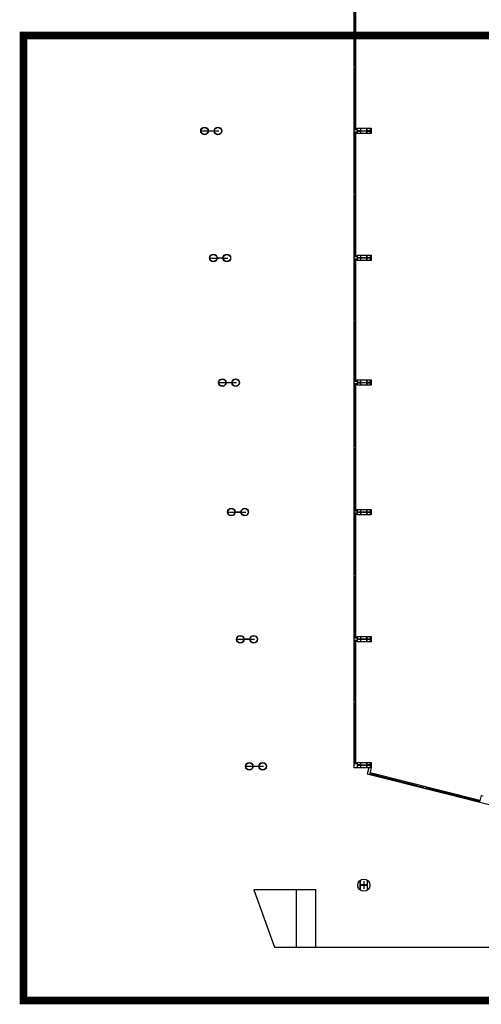
# Model space of a CAD drawing. Units: inches. Extents: x 1 to 536, y 5 to 116.
# Drawn here: x 268 to 280, y 41 to 67 of the extents above; entities that cross this region are included whole.
import ezdxf

# ---------------------------------------------------------------- set-up
doc = ezdxf.new("R2010")
doc.units = ezdxf.units.IN
doc.header["$MEASUREMENT"] = 0
doc.linetypes.add('TRAZO_Y_PUNTO2', pattern=[0.5, 0.25, -0.125, 0, -0.125])
doc.linetypes.add('TRAZOS', pattern=[0.75, 0.5, -0.25])
for name, color, linetype in [('01', 1, 'Continuous'), ('03', 3, 'Continuous'), ('CARPIN', 1, 'Continuous'), ('CARPIN2', 4, 'Continuous'), ('EJEPI', 6, 'TRAZO_Y_PUNTO2'), ('PILAR', 7, 'Continuous')]:
    doc.layers.add(name, color=color, linetype=linetype)

# ---------------------------------------------------------------- blocks, each defined once
blk = doc.blocks.new('B200')
blk.add_lwpolyline([(0.0225, 0.185), (0.1, 0.185), (0.1, 0.2), (0, 0.2), (-0.1, 0.2), (-0.1, 0.185), (-0.0225, 0.185, -0.4142136), (-0.0045, 0.167), (-0.0045, 0.1), (-0.0045, 0.033, -0.4142136), (-0.0225, 0.015), (-0.1, 0.015), (-0.1, 0), (0, 0), (0.1, 0), (0.1, 0.015), (0.0225, 0.015, -0.4142136), (0.0045, 0.033), (0.0045, 0.1), (0.0045, 0.167, -0.4142136)], format="xyb", close=True)

msp = doc.modelspace()

# ---------------------------------------------------------------- linework, layer by layer
at = {"linetype": 'TRAZOS', "ltscale": 5, "const_width": 0.2}
msp.add_lwpolyline([(268.3013, 41.0259), (313.765, 41.0259), (313.765, 66.3158), (268.3013, 66.3158)], close=True, dxfattribs=at)
at = {"layer": '01'}
for p, q in [((277.1383, 63.82), (277.2883, 63.82)), ((277.2883, 63.808), (277.1383, 63.808)), ((277.1383, 60.4939), (277.2883, 60.4939)), ((277.2883, 60.4819), (277.1383, 60.4819)), ((277.1383, 57.225), (277.2883, 57.225)), ((277.2883, 57.213), (277.1383, 57.213)), ((277.1383, 53.83), (277.2883, 53.83)), ((277.2883, 53.818), (277.1383, 53.818)), ((277.1383, 50.5), (277.2883, 50.5)), ((277.2883, 50.488), (277.1383, 50.488)), ((277.1383, 47.202), (277.2883, 47.202)), ((277.2883, 47.19), (277.1383, 47.19)), ((274.3297, 43.924), (274.8755, 42.424)), ((275.9537, 43.924), (274.3297, 43.924)), ((275.4537, 42.424), (275.4537, 43.924)), ((275.9537, 42.424), (275.9537, 43.924)), ((274.8755, 42.424), (282.9383, 42.424))]:
    msp.add_line(p, q, dxfattribs=at)
for points in [[(277.0383, 63.864), (277.0383, 63.884), (277.4083, 63.884), (277.4083, 63.744), (277.0383, 63.744), (277.0383, 63.764)], [(277.0383, 60.5379), (277.0383, 60.5579), (277.4083, 60.5579), (277.4083, 60.4179), (277.0383, 60.4179), (277.0383, 60.4379)], [(277.0383, 57.269), (277.0383, 57.289), (277.4083, 57.289), (277.4083, 57.149), (277.0383, 57.149), (277.0383, 57.169)], [(277.0383, 53.874), (277.0383, 53.894), (277.4083, 53.894), (277.4083, 53.754), (277.0383, 53.754), (277.0383, 53.774)], [(277.0383, 50.544), (277.0383, 50.564), (277.4083, 50.564), (277.4083, 50.424), (277.0383, 50.424), (277.0383, 50.444)], [(277.0383, 47.246), (277.0383, 47.266), (277.4083, 47.266), (277.4083, 47.126), (277.0383, 47.126), (277.0383, 47.146)]]:
    msp.add_lwpolyline(points, dxfattribs=at)
for points in [[(277.0461, 63.799, -0.3777567), (277.0603, 63.811), (277.0883, 63.811), (277.1185, 63.811, -0.4142136), (277.1305, 63.799), (277.1305, 63.764), (277.1383, 63.764), (277.1383, 63.814), (277.1383, 63.864), (277.1305, 63.864), (277.1305, 63.829, -0.4142136), (277.1185, 63.817), (277.0883, 63.817), (277.0603, 63.817, -0.3777567), (277.0461, 63.829), (277.0461, 63.864), (277.0383, 63.864), (277.0383, 63.814), (277.0383, 63.764), (277.0461, 63.764)], [(277.2961, 63.799, -0.3777567), (277.3103, 63.811), (277.3383, 63.811), (277.3685, 63.811, -0.4142136), (277.3805, 63.799), (277.3805, 63.764), (277.3883, 63.764), (277.3883, 63.814), (277.3883, 63.864), (277.3805, 63.864), (277.3805, 63.829, -0.4142136), (277.3685, 63.817), (277.3383, 63.817), (277.3103, 63.817, -0.3777567), (277.2961, 63.829), (277.2961, 63.864), (277.2883, 63.864), (277.2883, 63.814), (277.2883, 63.764), (277.2961, 63.764)], [(277.0461, 60.4729, -0.3777567), (277.0603, 60.4849), (277.0883, 60.4849), (277.1185, 60.4849, -0.4142136), (277.1305, 60.4729), (277.1305, 60.4379), (277.1383, 60.4379), (277.1383, 60.4879), (277.1383, 60.5379), (277.1305, 60.5379), (277.1305, 60.5029, -0.4142136), (277.1185, 60.4909), (277.0883, 60.4909), (277.0603, 60.4909, -0.3777567), (277.0461, 60.5029), (277.0461, 60.5379), (277.0383, 60.5379), (277.0383, 60.4879), (277.0383, 60.4379), (277.0461, 60.4379)], [(277.2961, 60.4729, -0.3777567), (277.3103, 60.4849), (277.3383, 60.4849), (277.3685, 60.4849, -0.4142136), (277.3805, 60.4729), (277.3805, 60.4379), (277.3883, 60.4379), (277.3883, 60.4879), (277.3883, 60.5379), (277.3805, 60.5379), (277.3805, 60.5029, -0.4142136), (277.3685, 60.4909), (277.3383, 60.4909), (277.3103, 60.4909, -0.3777567), (277.2961, 60.5029), (277.2961, 60.5379), (277.2883, 60.5379), (277.2883, 60.4879), (277.2883, 60.4379), (277.2961, 60.4379)], [(277.0461, 57.204, -0.3777567), (277.0603, 57.216), (277.0883, 57.216), (277.1185, 57.216, -0.4142136), (277.1305, 57.204), (277.1305, 57.169), (277.1383, 57.169), (277.1383, 57.219), (277.1383, 57.269), (277.1305, 57.269), (277.1305, 57.234, -0.4142136), (277.1185, 57.222), (277.0883, 57.222), (277.0603, 57.222, -0.3777567), (277.0461, 57.234), (277.0461, 57.269), (277.0383, 57.269), (277.0383, 57.219), (277.0383, 57.169), (277.0461, 57.169)], [(277.2961, 57.204, -0.3777567), (277.3103, 57.216), (277.3383, 57.216), (277.3685, 57.216, -0.4142136), (277.3805, 57.204), (277.3805, 57.169), (277.3883, 57.169), (277.3883, 57.219), (277.3883, 57.269), (277.3805, 57.269), (277.3805, 57.234, -0.4142136), (277.3685, 57.222), (277.3383, 57.222), (277.3103, 57.222, -0.3777567), (277.2961, 57.234), (277.2961, 57.269), (277.2883, 57.269), (277.2883, 57.219), (277.2883, 57.169), (277.2961, 57.169)], [(277.0461, 53.809, -0.3777567), (277.0603, 53.821), (277.0883, 53.821), (277.1185, 53.821, -0.4142136), (277.1305, 53.809), (277.1305, 53.774), (277.1383, 53.774), (277.1383, 53.824), (277.1383, 53.874), (277.1305, 53.874), (277.1305, 53.839, -0.4142136), (277.1185, 53.827), (277.0883, 53.827), (277.0603, 53.827, -0.3777567), (277.0461, 53.839), (277.0461, 53.874), (277.0383, 53.874), (277.0383, 53.824), (277.0383, 53.774), (277.0461, 53.774)], [(277.2961, 53.809, -0.3777567), (277.3103, 53.821), (277.3383, 53.821), (277.3685, 53.821, -0.4142136), (277.3805, 53.809), (277.3805, 53.774), (277.3883, 53.774), (277.3883, 53.824), (277.3883, 53.874), (277.3805, 53.874), (277.3805, 53.839, -0.4142136), (277.3685, 53.827), (277.3383, 53.827), (277.3103, 53.827, -0.3777567), (277.2961, 53.839), (277.2961, 53.874), (277.2883, 53.874), (277.2883, 53.824), (277.2883, 53.774), (277.2961, 53.774)], [(277.0461, 50.479, -0.3777567), (277.0603, 50.491), (277.0883, 50.491), (277.1185, 50.491, -0.4142136), (277.1305, 50.479), (277.1305, 50.444), (277.1383, 50.444), (277.1383, 50.494), (277.1383, 50.544), (277.1305, 50.544), (277.1305, 50.509, -0.4142136), (277.1185, 50.497), (277.0883, 50.497), (277.0603, 50.497, -0.3777567), (277.0461, 50.509), (277.0461, 50.544), (277.0383, 50.544), (277.0383, 50.494), (277.0383, 50.444), (277.0461, 50.444)], [(277.2961, 50.479, -0.3777567), (277.3103, 50.491), (277.3383, 50.491), (277.3685, 50.491, -0.4142136), (277.3805, 50.479), (277.3805, 50.444), (277.3883, 50.444), (277.3883, 50.494), (277.3883, 50.544), (277.3805, 50.544), (277.3805, 50.509, -0.4142136), (277.3685, 50.497), (277.3383, 50.497), (277.3103, 50.497, -0.3777567), (277.2961, 50.509), (277.2961, 50.544), (277.2883, 50.544), (277.2883, 50.494), (277.2883, 50.444), (277.2961, 50.444)], [(277.0461, 47.181, -0.3777567), (277.0603, 47.193), (277.0883, 47.193), (277.1185, 47.193, -0.4142136), (277.1305, 47.181), (277.1305, 47.146), (277.1383, 47.146), (277.1383, 47.196), (277.1383, 47.246), (277.1305, 47.246), (277.1305, 47.211, -0.4142136), (277.1185, 47.199), (277.0883, 47.199), (277.0603, 47.199, -0.3777567), (277.0461, 47.211), (277.0461, 47.246), (277.0383, 47.246), (277.0383, 47.196), (277.0383, 47.146), (277.0461, 47.146)], [(277.2961, 47.181, -0.3777567), (277.3103, 47.193), (277.3383, 47.193), (277.3685, 47.193, -0.4142136), (277.3805, 47.181), (277.3805, 47.146), (277.3883, 47.146), (277.3883, 47.196), (277.3883, 47.246), (277.3805, 47.246), (277.3805, 47.211, -0.4142136), (277.3685, 47.199), (277.3383, 47.199), (277.3103, 47.199, -0.3777567), (277.2961, 47.211), (277.2961, 47.246), (277.2883, 47.246), (277.2883, 47.196), (277.2883, 47.146), (277.2961, 47.146)]]:
    msp.add_lwpolyline(points, format="xyb", close=True, dxfattribs=at)
at = {"layer": '03'}
for centre, radius in [((273.0412, 63.814), 0.1), ((273.3912, 63.814), 0.1), ((273.2757, 60.484), 0.1), ((273.6257, 60.484), 0.1), ((273.5056, 57.219), 0.1), ((273.8556, 57.219), 0.1), ((273.7446, 53.8242), 0.1), ((274.0946, 53.8242), 0.1), ((273.9791, 50.4942), 0.1), ((274.3291, 50.4942), 0.1), ((274.2136, 47.1642), 0.1), ((274.5636, 47.1642), 0.1), ((277.2133, 44.049), 0.16)]:
    msp.add_circle(centre, radius, dxfattribs=at)
at = {"layer": 'CARPIN'}
for p, q in [((276.9583, 60.4561), (276.9583, 87.119)), ((277.0083, 63.844), (277.0083, 67.114)), ((277.0083, 65.5115), (276.9583, 65.5115)), ((277.0083, 65.4475), (276.9583, 65.4475)), ((277.0383, 63.844), (276.9583, 63.844)), ((277.0383, 63.784), (276.9583, 63.784)), ((277.0083, 60.5179), (277.0083, 63.784)), ((277.0083, 62.1834), (276.9583, 62.1834)), ((277.0083, 62.1194), (276.9583, 62.1194)), ((277.0383, 60.5179), (276.9583, 60.5179)), ((277.0383, 60.4579), (276.9583, 60.4579)), ((276.9583, 47.126), (276.9583, 60.4561)), ((277.0083, 57.249), (277.0083, 60.4579)), ((277.0083, 58.8837), (276.9583, 58.8837)), ((277.0083, 58.8197), (276.9583, 58.8197)), ((277.0383, 57.249), (276.9583, 57.249)), ((277.0383, 57.189), (276.9583, 57.189)), ((277.0083, 53.854), (277.0083, 57.189)), ((277.0083, 55.5474), (276.9583, 55.5474)), ((277.0083, 55.4834), (276.9583, 55.4834)), ((277.0383, 53.854), (276.9583, 53.854)), ((277.0383, 53.794), (276.9583, 53.794)), ((277.0083, 50.524), (277.0083, 53.794)), ((277.0083, 52.1915), (276.9583, 52.1915)), ((277.0083, 52.1275), (276.9583, 52.1275)), ((277.0383, 50.524), (276.9583, 50.524)), ((277.0383, 50.464), (276.9583, 50.464)), ((277.0083, 47.226), (277.0083, 50.464)), ((277.0083, 48.8775), (276.9583, 48.8775)), ((277.0083, 48.8135), (276.9583, 48.8135)), ((277.0383, 47.226), (276.9583, 47.226)), ((277.0383, 47.126), (276.9583, 47.126)), ((277.3423, 47.126), (277.3019, 46.9655)), ((277.3019, 46.9655), (282.9383, 45.5469)), ((277.4083, 47.126), (277.364, 46.9498)), ((277.3762, 46.9983), (280.2513, 46.2747)), ((278.7846, 46.6438), (278.7724, 46.5953)), ((278.8428, 46.6292), (278.8306, 46.5807)), ((280.283, 46.4008), (280.2391, 46.2262)), ((280.283, 46.4008), (280.3412, 46.3861))]:
    msp.add_line(p, q, dxfattribs=at)
at = {"layer": 'CARPIN2'}
for p, q in [((276.9833, 65.5115), (276.9833, 67.114)), ((276.9833, 63.844), (276.9833, 65.4475)), ((276.9833, 62.1834), (276.9833, 63.784)), ((276.9833, 60.5179), (276.9833, 62.1194)), ((276.9833, 58.8837), (276.9833, 60.4579)), ((276.9833, 57.249), (276.9833, 58.8197)), ((276.9833, 55.5474), (276.9833, 57.189)), ((276.9833, 53.854), (276.9833, 55.4834)), ((276.9833, 52.1915), (276.9833, 53.794)), ((276.9833, 50.524), (276.9833, 52.1275)), ((276.9833, 48.8775), (276.9833, 50.464)), ((276.9833, 47.226), (276.9833, 48.8135)), ((277.3701, 46.9741), (278.7785, 46.6196)), ((278.8367, 46.6049), (280.2452, 46.2505))]:
    msp.add_line(p, q, dxfattribs=at)
at = {"layer": 'EJEPI'}
for p, q in [((272.9412, 63.814), (273.4912, 63.814)), ((277.0383, 63.814), (277.3883, 63.814)), ((273.1757, 60.484), (273.7257, 60.484)), ((277.0383, 60.4879), (277.3883, 60.4879)), ((273.4056, 57.219), (273.9556, 57.219)), ((277.0383, 57.219), (277.3883, 57.219)), ((273.6446, 53.8242), (274.1946, 53.8242)), ((277.0383, 53.824), (277.3883, 53.824)), ((273.8791, 50.4942), (274.4291, 50.4942)), ((277.0383, 50.494), (277.3883, 50.494)), ((274.1136, 47.1642), (274.6636, 47.1642)), ((277.0383, 47.196), (277.3883, 47.196)), ((277.2133, 44.149), (277.2133, 43.949)), ((277.3133, 44.049), (277.1133, 44.049))]:
    msp.add_line(p, q, dxfattribs=at)
at = {"layer": 'PILAR'}
for p, q in [((273.141, 63.82), (273.2914, 63.82)), ((273.141, 63.82), (273.2914, 63.82)), ((273.2914, 63.808), (273.141, 63.808)), ((273.2914, 63.808), (273.141, 63.808)), ((273.3755, 60.49), (273.5259, 60.49)), ((273.3755, 60.49), (273.5259, 60.49)), ((273.5259, 60.478), (273.3755, 60.478)), ((273.5259, 60.478), (273.3755, 60.478)), ((273.6054, 57.225), (273.7558, 57.225)), ((273.6054, 57.225), (273.7558, 57.225)), ((273.7558, 57.213), (273.6054, 57.213)), ((273.7558, 57.213), (273.6054, 57.213)), ((273.8445, 53.8302), (273.9948, 53.8302)), ((273.8445, 53.8302), (273.9948, 53.8302)), ((273.9948, 53.8182), (273.8445, 53.8182)), ((273.9948, 53.8182), (273.8445, 53.8182)), ((274.079, 50.5002), (274.2293, 50.5002)), ((274.079, 50.5002), (274.2293, 50.5002)), ((274.2293, 50.4882), (274.079, 50.4882)), ((274.2293, 50.4882), (274.079, 50.4882)), ((274.3134, 47.1702), (274.4638, 47.1702)), ((274.3134, 47.1702), (274.4638, 47.1702)), ((274.4638, 47.1582), (274.3134, 47.1582)), ((274.4638, 47.1582), (274.3134, 47.1582))]:
    msp.add_line(p, q, dxfattribs=at)
for centre, radius in [((273.0412, 63.814), 0.1), ((273.0412, 63.814), 0.092), ((273.3912, 63.814), 0.1), ((273.3912, 63.814), 0.092), ((273.2757, 60.484), 0.1), ((273.2757, 60.484), 0.092), ((273.6257, 60.484), 0.1), ((273.6257, 60.484), 0.092), ((273.5056, 57.219), 0.1), ((273.5056, 57.219), 0.092), ((273.8556, 57.219), 0.1), ((273.8556, 57.219), 0.092), ((273.7446, 53.8242), 0.1), ((273.7446, 53.8242), 0.092), ((274.0946, 53.8242), 0.1), ((274.0946, 53.8242), 0.092), ((273.9791, 50.4942), 0.1), ((273.9791, 50.4942), 0.092), ((274.3291, 50.4942), 0.1), ((274.3291, 50.4942), 0.092), ((274.2136, 47.1642), 0.1), ((274.2136, 47.1642), 0.092), ((274.5636, 47.1642), 0.1), ((274.5636, 47.1642), 0.092)]:
    msp.add_circle(centre, radius, dxfattribs=at)

# ---------------------------------------------------------------- block references
at = {"layer": 'PILAR', "rotation": 270}
msp.add_blockref('B200', (277.1133, 44.049), dxfattribs=at)

doc.saveas('drawing.dxf')
